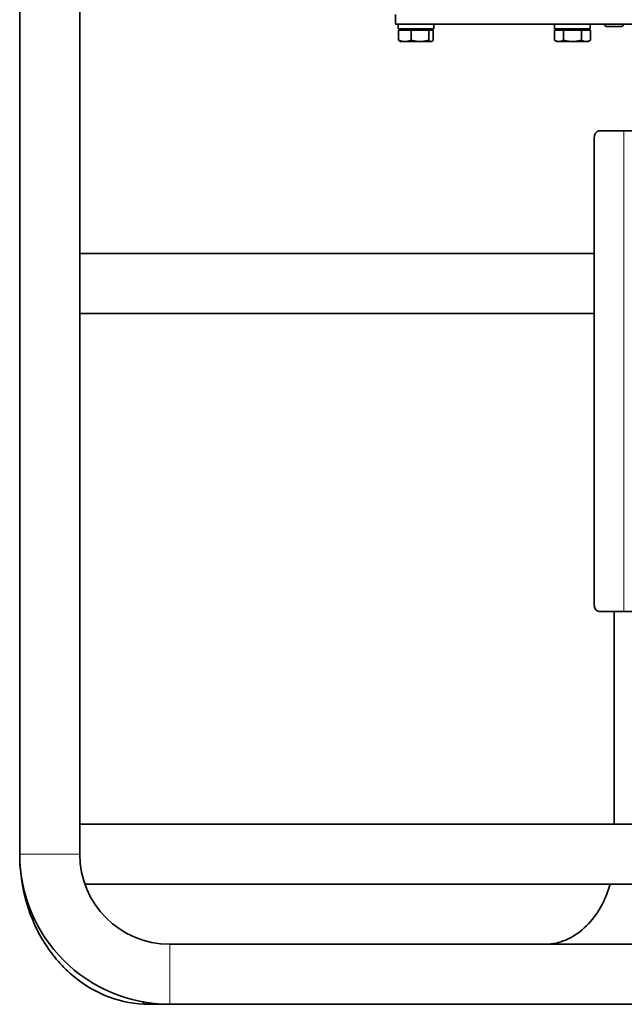
# Model space of a CAD drawing. Units: millimetres. Extents: x -555 to 3556, y -647 to 1183.
# Drawn here: x 572 to 823, y -647 to -237 of the extents above; entities that cross this region are included whole.
import ezdxf

# ---------------------------------------------------------------- set-up
doc = ezdxf.new("R2010")
doc.units = ezdxf.units.MM
doc.layers.add('Widoczne (ISO)', color=1, linetype='Continuous', lineweight=35)
doc.layers.add('Widoczne wąskie (ISO)', color=3, linetype='Continuous', lineweight=9)

msp = doc.modelspace()

# ---------------------------------------------------------------- linework, layer by layer
at = {"layer": 'Widoczne (ISO)'}
for p, q in [((571.5, -584.21), (571.5, 115.79)), ((596.5, -584.21), (596.5, 115.79)), ((728, -234.71), (728, -238.71)), ((1190, -238.71), (728, -238.71)), ((729.1, -240.71), (729.1, -238.71)), ((729.1, -240.71), (743.9, -240.71)), ((729.25, -241.31), (729.25, -245.43)), ((729.25, -241.31), (734.56, -241.31)), ((730.69, -241.31), (730.69, -240.71)), ((734.56, -241.31), (741.81, -241.31)), ((734.56, -241.31), (734.56, -245.43)), ((741.81, -241.31), (743.75, -241.31)), ((741.81, -241.31), (741.81, -245.43)), ((742.32, -241.31), (742.32, -240.71)), ((743.75, -241.31), (743.75, -245.43)), ((743.9, -240.71), (743.9, -238.71)), ((794.16, -241.31), (797.92, -241.31)), ((794.16, -241.31), (794.16, -245.43)), ((794.27, -239.9), (794.27, -238.71)), ((794.27, -240.71), (794.27, -239.9)), ((794.27, -240.71), (794.28, -240.71)), ((794.28, -240.71), (794.28, -240.71)), ((794.28, -240.71), (809.07, -240.71)), ((795.85, -241.31), (795.85, -240.71)), ((797.92, -241.31), (797.92, -245.43)), ((797.92, -241.31), (805.42, -241.31)), ((805.42, -241.31), (809.17, -241.31)), ((805.42, -241.31), (805.42, -245.43)), ((807.48, -241.31), (807.48, -240.71)), ((809.07, -240.71), (809.07, -238.71)), ((809.17, -241.31), (809.17, -245.43)), ((814.99, -238.81), (814.99, -238.71)), ((822.09, -239.71), (815.89, -239.71)), ((822.99, -238.81), (822.99, -238.71)), ((730, -246.01), (729.77, -245.88)), ((743, -246.01), (743.23, -245.88)), ((795.17, -246.01), (794.16, -245.43)), ((808.17, -246.01), (809.17, -245.43)), ((730, -246.01), (731.9, -246.01)), ((731.9, -246.01), (738.18, -246.01)), ((738.18, -246.01), (742.78, -246.01)), ((742.78, -246.01), (743, -246.01)), ((795.17, -246.01), (796.04, -246.01)), ((796.04, -246.01), (801.67, -246.01)), ((801.67, -246.01), (807.3, -246.01)), ((807.3, -246.01), (808.17, -246.01)), ((810.7, -480.21), (810.7, -286.21)), ((812.82, -283.21), (823.09, -283.21)), ((827.33, -283.21), (823.09, -283.21)), ((810.7, -334.21), (596.5, -334.21)), ((810.7, -359.21), (596.5, -359.21)), ((823.09, -483.21), (812.82, -483.21)), ((819, -483.21), (819, -571.71)), ((823.09, -483.21), (827.33, -483.21)), ((1321.5, -571.71), (596.5, -571.71)), ((1319.36, -596.71), (598.64, -596.71)), ((1284, -621.71), (634, -621.71)), ((634, -646.71), (625.25, -646.71)), ((1284, -646.71), (634, -646.71))]:
    msp.add_line(p, q, dxfattribs=at)
for centre, radius, start, end in [((815.89, -238.81), 0.9, 180, 270), ((822.09, -238.81), 0.9, 270, 0), ((634, -584.21), 62.5, 180, 270), ((634, -584.21), 37.5, 180, 270)]:
    msp.add_arc(centre, radius, start, end, dxfattribs=at)
for centre, major_axis, ratio, start_param, end_param in [((801.67, -240.02), (0.1, -12.82), 0.577304, 4.698939, 4.761987), ((801.67, -241.4), (0.1, -12.82), 0.577304, 4.644856, 4.653826), ((812.82, -286.21), (0, 3), 0.707107, 0, 1.570796), ((812.82, -480.21), (0, -3), 0.707107, 4.712389, 6.283185)]:
    msp.add_ellipse(centre, major_axis=major_axis, ratio=ratio, start_param=start_param, end_param=end_param, dxfattribs=at)
for points, weights in [([(729.77, -245.88), (729.52, -245.74), (729.25, -245.43)], [1.01895290532, 1.01965956375, 1]), ([(729.25, -245.43), (730.67, -246.01), (731.9, -246.01)], [1, 1.0379548493, 1]), ([(731.9, -246.01), (733.14, -246.01), (734.56, -245.43)], [1, 1.0379548493, 1]), ([(734.56, -245.43), (736.5, -246.01), (738.18, -246.01)], [1, 1.0379548493, 1]), ([(738.18, -246.01), (739.86, -246.01), (741.81, -245.43)], [1, 1.0379548493, 1]), ([(741.81, -245.43), (742.33, -246.01), (742.78, -246.01)], [1, 1.0379548493, 1]), ([(742.78, -246.01), (743.23, -246.01), (743.75, -245.43)], [1, 1.0379548493, 1]), ([(794.16, -245.43), (795.17, -246.01), (796.04, -246.01)], [1, 1.0379548493, 1]), ([(796.04, -246.01), (796.91, -246.01), (797.92, -245.43)], [1, 1.0379548493, 1]), ([(797.92, -245.43), (799.93, -246.01), (801.67, -246.01)], [1, 1.0379548493, 1]), ([(801.67, -246.01), (803.41, -246.01), (805.42, -245.43)], [1, 1.0379548493, 1]), ([(805.42, -245.43), (806.43, -246.01), (807.3, -246.01)], [1, 1.0379548493, 1]), ([(807.3, -246.01), (808.17, -246.01), (809.17, -245.43)], [1, 1.0379548493, 1])]:
    msp.add_rational_spline(points, weights, degree=2, dxfattribs=at)
for points, knots in [([(625.25, -646.71), (619.7, -646.71), (614.15, -645.7), (603.57, -641.8), (598.56, -638.88), (589.47, -631.38), (585.43, -626.75), (578.81, -616.41), (576.23, -610.69), (572.67, -598.69), (571.69, -592.4), (571.51, -585.46), (571.5, -584.84), (571.5, -584.21)], [6.283185, 6.283185, 6.283185, 6.283185, 6.578463, 6.578463, 6.880348, 6.880348, 7.194507, 7.194507, 7.508667, 7.508667, 7.822826, 7.822826, 7.853982, 7.853982, 7.853982, 7.853982]), ([(817.33, -596.71), (816.42, -600.01), (815.16, -603.12), (811.89, -609.07), (809.81, -611.82), (805.13, -616.44), (802.53, -618.25), (797.19, -620.77), (794.46, -621.47), (791.23, -621.69), (790.74, -621.71), (790.25, -621.71)], [5.034222, 5.034222, 5.034222, 5.034222, 5.300535, 5.300535, 5.599397, 5.599397, 5.912532, 5.912532, 6.226691, 6.226691, 6.283185, 6.283185, 6.283185, 6.283185])]:
    msp.add_open_spline(points, degree=3, knots=knots, dxfattribs=at)
at = {"layer": 'Widoczne wąskie (ISO)'}
for p, q in [((814.99, -238.81), (822.99, -238.81)), ((823.09, -283.21), (823.09, -483.21)), ((596.5, -584.21), (571.5, -584.21)), ((634, -646.71), (634, -621.71))]:
    msp.add_line(p, q, dxfattribs=at)
msp.add_ellipse((625.25, -634.21), major_axis=(0, -12.5), ratio=0.565133, start_param=5.861823, end_param=6.283185, dxfattribs=at)

doc.saveas('drawing.dxf')
